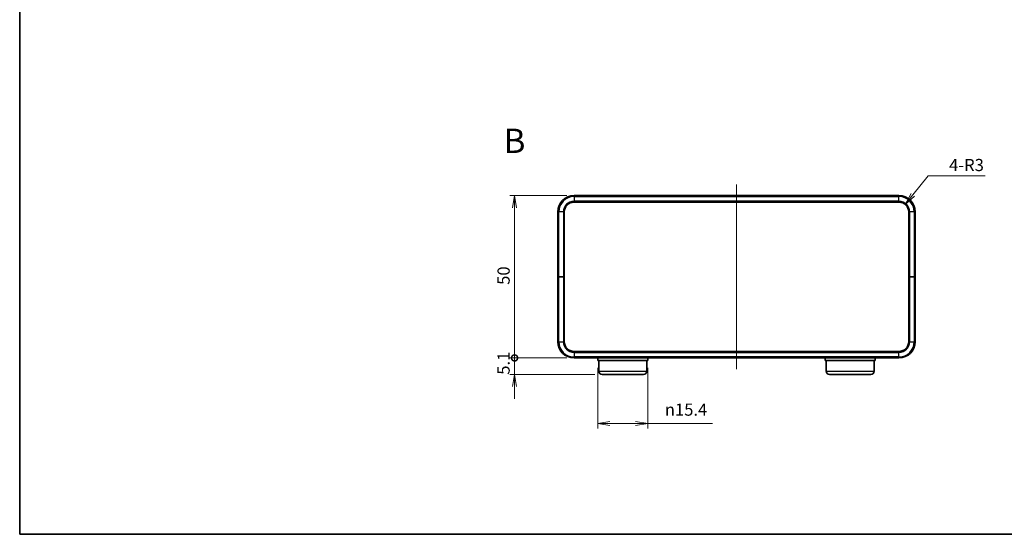
# Model space of a CAD drawing. Units: millimetres. Extents: x 14 to 2000, y 8 to 430.
# Drawn here: x 416 to 719, y 8 to 167 of the extents above; entities that cross this region are included whole.
import ezdxf

# ---------------------------------------------------------------- set-up
doc = ezdxf.new("R2010")
doc.units = ezdxf.units.MM
doc.layers.get('Defpoints').update_dxf_attribs({"lineweight": 25})
for name, color, linetype, lineweight in [('Border (ISO)', 7, 'Continuous', 35), ('Centerline (ISO)', 131, 'Continuous', 18), ('Dimension (ISO)', 7, 'Continuous', 18), ('Dimension (ISO) @ 1', 7, 'Continuous', 18), ('Symbol (ISO) @ 1', 7, 'Continuous', 18), ('Visible (ISO)', 7, 'Continuous', 35), ('Visible Narrow (ISO)', 7, 'Continuous', 25)]:
    doc.layers.add(name, color=color, linetype=linetype, lineweight=lineweight)
doc.styles.add('Note Text (TK)', font='MS PGothic.ttf')
doc.dimstyles.new('Default - Method 1b (TK)', dxfattribs={"dimtxt": 2.5, "dimasz": 2.5, "dimexe": 1, "dimexo": 1.5, "dimgap": 1, "dimtad": 1, "dimtoh": 1, "dimdsep": 46, "dimtxsty": 'Note Text (TK)', "dimblk": 'OPEN', "dimcen": 0.09, "dimdle": 5, "dimclrd": 100, "dimclre": 100, "dimclrt": 7, "dimadec": 1, "dimazin": 1, "dimtfac": 1, "dimtmove": 0, "dimatfit": 3, "dimldrblk": 'OPEN', "dimfxl": 1, "dimtolj": 1, "dimlwd": -1, "dimlwe": -1, "dimarcsym": 0})

# ---------------------------------------------------------------- blocks, each defined once
blk = doc.blocks.new('図面枠 tk図枠')
at = {"layer": 'Border (ISO)'}
for p, q in [((14.5, 289), (14.5, 8)), ((14.5, 8), (405.5, 8))]:
    blk.add_line(p, q, dxfattribs=at)
blk = doc.blocks.new('_DotSmall')
at = {"color": 0, "linetype": 'ByBlock', "const_width": 0.5}
blk.add_lwpolyline([(-0.0625, 0, 1), (0.0625, 0, 1)], format="xyb", close=True, dxfattribs=at)
blk = doc.blocks.new('_Open')
at = {"color": 0, "linetype": 'ByBlock', "lineweight": -2}
for p, q in [((-1, 0.167), (0, 0)), ((-1, -0.167), (0, 0)), ((0, 0), (-1, 0))]:
    blk.add_line(p, q, dxfattribs=at)
blk = doc.blocks.new('*D58')
at = {"layer": 'Defpoints', "color": 0}
for p in [(567.81, 112.36), (586.12, 112.36), (586.12, 62.36)]:
    blk.add_point(p, dxfattribs=at)
at = {"layer": 'Dimension (ISO)', "color": 100}
for p, q in [((583.87, 112.36), (566.31, 112.36)), ((567.81, 62.36), (567.81, 108.61)), ((583.87, 62.36), (566.31, 62.36))]:
    blk.add_line(p, q, dxfattribs=at)
at = {"layer": 'Dimension (ISO)', "color": 100, "xscale": 3.75, "yscale": 3.75, "zscale": 3.75}
for name, p, rotation in [('_Open', (567.81, 112.36), 90), ('_DotSmall', (567.81, 62.36), 270)]:
    blk.add_blockref(name, p, dxfattribs=dict(at, rotation=rotation))
at = {"layer": 'Dimension (ISO)', "color": 7, "insert": (564.43, 84.88), "char_height": 3.75, "attachment_point": 4, "rotation": 90, "style": 'Note Text (TK)'}
blk.add_mtext('\\A1;50', dxfattribs=at)
blk = doc.blocks.new('*D59')
at = {"layer": 'Defpoints', "color": 0}
for p in [(567.81, 62.36), (586.12, 62.36), (594.75, 57.26)]:
    blk.add_point(p, dxfattribs=at)
at = {"layer": 'Dimension (ISO)', "color": 100}
for p, q in [((567.81, 62.36), (567.81, 66.11)), ((583.87, 62.36), (566.31, 62.36)), ((567.81, 57.26), (567.81, 62.36)), ((592.5, 57.26), (566.31, 57.26)), ((567.81, 53.51), (567.81, 49.76))]:
    blk.add_line(p, q, dxfattribs=at)
at = {"layer": 'Dimension (ISO)', "color": 100, "xscale": 3.75, "yscale": 3.75, "zscale": 3.75}
for name, p, rotation in [('_DotSmall', (567.81, 62.36), 270), ('_Open', (567.81, 57.26), 90)]:
    blk.add_blockref(name, p, dxfattribs=dict(at, rotation=rotation))
at = {"layer": 'Dimension (ISO)', "color": 7, "insert": (564.43, 57.18), "char_height": 3.75, "attachment_point": 4, "rotation": 90, "style": 'Note Text (TK)'}
blk.add_mtext('\\A1;5.1', dxfattribs=at)
blk = doc.blocks.new('*D60')
at = {"layer": 'Defpoints', "color": 0}
for p in [(593.42, 61.56), (608.82, 61.56), (608.82, 42.12)]:
    blk.add_point(p, dxfattribs=at)
at = {"layer": 'Dimension (ISO)', "color": 100}
for p, q in [((593.42, 59.31), (593.42, 40.62)), ((608.82, 59.31), (608.82, 40.62)), ((597.17, 42.12), (605.07, 42.12)), ((608.82, 42.12), (628.72, 42.12))]:
    blk.add_line(p, q, dxfattribs=at)
at = {"layer": 'Dimension (ISO)', "color": 100, "xscale": 3.75, "yscale": 3.75, "zscale": 3.75, "rotation": 180}
blk.add_blockref('_Open', (593.42, 42.12), dxfattribs=at)
at = {"layer": 'Dimension (ISO)', "color": 100, "xscale": 3.75, "yscale": 3.75, "zscale": 3.75}
blk.add_blockref('_Open', (608.82, 42.12), dxfattribs=at)
at = {"layer": 'Dimension (ISO)', "color": 7, "insert": (614.07, 46.43), "char_height": 3.75, "attachment_point": 4, "style": 'Note Text (TK)'}
blk.add_mtext('\\A1;\\fAIGDT|b0|i0;{\\H3.7310;n}\\fＭＳ Ｐゴシック|b0|i0;15.4', dxfattribs=at)
blk = doc.blocks.new('*D61')
at = {"layer": 'Defpoints', "color": 0}
for p in [(688.01, 109.68), (686.12, 107.36)]:
    blk.add_point(p, dxfattribs=at)
at = {"layer": 'Dimension (ISO)', "color": 100}
for p, q in [((695.15, 118.43), (690.38, 112.59)), ((712.67, 118.43), (695.15, 118.43))]:
    blk.add_line(p, q, dxfattribs=at)
at = {"layer": 'Dimension (ISO)', "color": 100, "xscale": 3.75, "yscale": 3.75, "zscale": 3.75, "rotation": 230.7960857488644}
blk.add_blockref('_Open', (688.01, 109.68), dxfattribs=at)
at = {"layer": 'Dimension (ISO)', "color": 7, "insert": (701.55, 121.8), "char_height": 3.75, "attachment_point": 4, "style": 'Note Text (TK)'}
blk.add_mtext('\\A1;4-R3', dxfattribs=at)

msp = doc.modelspace()

# ---------------------------------------------------------------- linework, layer by layer
at = {"layer": 'Centerline (ISO)', "linetype": 'Continuous'}
msp.add_line((636.1177, 115.8091), (636.1177, 58.9091), dxfattribs=at)
at = {"layer": 'Visible (ISO)'}
for p, q in [((686.1177, 112.3591), (586.1177, 112.3591)), ((586.1177, 110.3591), (686.1177, 110.3591)), ((581.1177, 107.3591), (581.1177, 87.3591)), ((583.1177, 87.3591), (583.1177, 107.3591)), ((689.1177, 107.3591), (689.1177, 87.3591)), ((691.1177, 87.3591), (691.1177, 107.3591)), ((581.1177, 87.3591), (581.4177, 87.3591)), ((581.1177, 87.3591), (581.1177, 67.3591)), ((581.4177, 87.3591), (581.1177, 87.3591)), ((582.8177, 87.3591), (581.4177, 87.3591)), ((582.8177, 87.3591), (581.4177, 87.3591)), ((582.8177, 87.3591), (583.1177, 87.3591)), ((583.1177, 87.3591), (582.8177, 87.3591)), ((583.1177, 67.3591), (583.1177, 87.3591)), ((689.1177, 87.3591), (689.4177, 87.3591)), ((689.1177, 87.3591), (689.1177, 67.3591)), ((689.4177, 87.3591), (689.1177, 87.3591)), ((689.4177, 87.3591), (690.8177, 87.3591)), ((689.4177, 87.3591), (690.8177, 87.3591)), ((690.8177, 87.3591), (691.1177, 87.3591)), ((691.1177, 87.3591), (690.8177, 87.3591)), ((691.1177, 67.3591), (691.1177, 87.3591)), ((686.1177, 64.3591), (586.1177, 64.3591)), ((586.1177, 62.3591), (686.1177, 62.3591)), ((593.4177, 62.3591), (593.4177, 61.5591)), ((593.4177, 61.5591), (608.8177, 61.5591)), ((593.7466, 58.2504), (593.7177, 61.5591)), ((608.4888, 58.2504), (608.5177, 61.5591)), ((608.8177, 62.3591), (608.8177, 61.5591)), ((663.4177, 62.3591), (663.4177, 61.5591)), ((663.4177, 61.5591), (678.8177, 61.5591)), ((663.7466, 58.2504), (663.7177, 61.5591)), ((678.4888, 58.2504), (678.5177, 61.5591)), ((678.8177, 62.3591), (678.8177, 61.5591)), ((607.4888, 57.2591), (594.7465, 57.2591)), ((677.4888, 57.2591), (664.7465, 57.2591))]:
    msp.add_line(p, q, dxfattribs=at)
for centre, radius, start, end in [((586.1177, 107.3591), 5, 90, 180), ((686.1177, 107.3591), 5, 0, 90), ((586.1177, 107.3591), 3, 90, 180), ((686.1177, 107.3591), 3, 0, 90), ((586.1177, 67.3591), 5, 180, 270), ((586.1177, 67.3591), 3, 180, 270), ((686.1177, 67.3591), 3, 270, 0), ((686.1177, 67.3591), 5, 270, 0), ((594.7465, 58.2591), 1, 180.5, 270), ((607.4888, 58.2591), 1, 270, 359.5), ((664.7465, 58.2591), 1, 180.5, 270), ((677.4888, 58.2591), 1, 270, 359.5)]:
    msp.add_arc(centre, radius, start, end, dxfattribs=at)
at = {"layer": 'Visible Narrow (ISO)'}
for p, q in [((586.1177, 112.0591), (586.1177, 112.3591)), ((686.1177, 112.0591), (686.1177, 112.3591)), ((586.1177, 112.0591), (686.1177, 112.0591)), ((586.1177, 112.0591), (586.1177, 110.6591)), ((586.1177, 110.6591), (586.1177, 110.3591)), ((686.1177, 110.6591), (586.1177, 110.6591)), ((686.1177, 110.6591), (686.1177, 112.0591)), ((686.1177, 110.6591), (686.1177, 110.3591)), ((581.4177, 107.3591), (581.1177, 107.3591)), ((581.4177, 87.3591), (581.4177, 107.3591)), ((582.8177, 107.3591), (581.4177, 107.3591)), ((582.8177, 107.3591), (583.1177, 107.3591)), ((582.8177, 107.3591), (582.8177, 87.3591)), ((689.4177, 107.3591), (689.1177, 107.3591)), ((689.4177, 87.3591), (689.4177, 107.3591)), ((690.8177, 107.3591), (689.4177, 107.3591)), ((690.8177, 107.3591), (691.1177, 107.3591)), ((690.8177, 107.3591), (690.8177, 87.3591)), ((581.4177, 67.3591), (581.4177, 87.3591)), ((582.8177, 87.3591), (582.8177, 67.3591)), ((689.4177, 67.3591), (689.4177, 87.3591)), ((690.8177, 87.3591), (690.8177, 67.3591)), ((581.4177, 67.3591), (581.1177, 67.3591)), ((581.4177, 67.3591), (582.8177, 67.3591)), ((582.8177, 67.3591), (583.1177, 67.3591)), ((689.4177, 67.3591), (689.1177, 67.3591)), ((689.4177, 67.3591), (690.8177, 67.3591)), ((690.8177, 67.3591), (691.1177, 67.3591)), ((586.1177, 64.0591), (586.1177, 64.3591)), ((586.1177, 64.0591), (686.1177, 64.0591)), ((586.1177, 64.0591), (586.1177, 62.6591)), ((686.1177, 64.0591), (686.1177, 64.3591)), ((686.1177, 62.6591), (686.1177, 64.0591)), ((586.1177, 62.6591), (586.1177, 62.3591)), ((686.1177, 62.6591), (586.1177, 62.6591)), ((686.1177, 62.6591), (686.1177, 62.3591)), ((593.7466, 58.2504), (608.4888, 58.2504)), ((663.7466, 58.2504), (678.4888, 58.2504))]:
    msp.add_line(p, q, dxfattribs=at)
for centre, radius, start, end in [((586.1177, 107.3591), 4.7, 90, 180), ((586.1177, 107.3591), 3.3, 90, 180), ((686.1177, 107.3591), 4.7, 0, 90), ((686.1177, 107.3591), 3.3, 0, 90), ((586.1177, 67.3591), 4.7, 180, 270), ((586.1177, 67.3591), 3.3, 180, 270), ((686.1177, 67.3591), 4.7, 270, 0), ((686.1177, 67.3591), 3.3, 270, 0)]:
    msp.add_arc(centre, radius, start, end, dxfattribs=at)

# ---------------------------------------------------------------- block references
at = {"xscale": 1.5, "yscale": 1.5, "zscale": 1.5}
msp.add_blockref('図面枠 tk図枠', (393.75, -4), dxfattribs=at)

# ---------------------------------------------------------------- texts
at = {"layer": 'Symbol (ISO) @ 1', "color": 7, "insert": (564.4236, 129.2647), "char_height": 7.5, "width": 7.702109, "attachment_point": 4, "line_spacing_factor": 1.5, "style": 'Note Text (TK)'}
msp.add_mtext('\\fArial|b1|i0;{\\H7.5000;B}', dxfattribs=at)

# ---------------------------------------------------------------- dimensions: what is measured, and where the dimension line sits
at = {"layer": 'Dimension (ISO) @ 1', "color": 100}
dim = msp.add_radius_dim(center=(686.1177, 107.3591), mpoint=(688.0139, 109.6838), text='4-<>', dimstyle='Default - Method 1b (TK)', override={"dimscale": 1, "dimtxt": 3.75, "dimasz": 3.75, "dimexe": 1.5, "dimexo": 2.25, "dimgap": 1.5, "dimtih": 1, "dimdec": 2, "dimlfac": 1, "dimcen": 0, "dimtol": 0, "dimlim": 0, "dimtp": 0, "dimtm": 0, "dimtdec": 2, "dimtix": 0, "dimtofl": 0, "dimtmove": 0, "dimatfit": 3}, dxfattribs=at)
dim.commit()
dim.dimension.update_dxf_attribs({"geometry": '*D61', "text_midpoint": (707.1104, 118.4268), "dimtype": 164})
for base, p1, p2, override, picture, middle in [((567.806, 112.3591), (586.1177, 62.3591), (586.1177, 112.3591), {"dimscale": 1, "dimtxt": 3.75, "dimasz": 3.75, "dimexe": 1.5, "dimexo": 2.25, "dimgap": 1.5, "dimtoh": 0, "dimdec": 2, "dimblk1": 'DotSmall', "dimblk2": 'Open', "dimsah": 1, "dimcen": 0.135, "dimdle": 0, "dimtol": 0, "dimlim": 0, "dimtp": 0, "dimtm": 0, "dimtdec": 2, "dimtix": 0, "dimtofl": 0, "dimtmove": 0, "dimatfit": 1}, '*D58', (567.806, 87.3741)), ((567.806, 62.3591), (594.7465, 57.2591), (586.1177, 62.3591), {"dimscale": 1, "dimtxt": 3.75, "dimasz": 3.75, "dimexe": 1.5, "dimexo": 2.25, "dimgap": 1.5, "dimtoh": 0, "dimdec": 2, "dimblk1": 'Open', "dimblk2": 'DotSmall', "dimsah": 1, "dimcen": 0.135, "dimdle": 0, "dimtol": 0, "dimlim": 0, "dimtp": 0, "dimtm": 0, "dimtdec": 2, "dimtix": 0, "dimtofl": 1, "dimtmove": 0, "dimatfit": 1}, '*D59', (567.806, 59.8091))]:
    dim = msp.add_linear_dim(base=base, p1=p1, p2=p2, angle=90, dimstyle='Default - Method 1b (TK)', override=override, dxfattribs=at)
    dim.commit()
    dim.dimension.update_dxf_attribs({"geometry": picture, "text_midpoint": middle, "dimtype": 160})
dim = msp.add_linear_dim(base=(608.8177, 42.1241), p1=(593.4177, 61.5591), p2=(608.8177, 61.5591), angle=180, text='\\fAIGDT|b0|i0;{\\H3.7310;n}\\fＭＳ Ｐゴシック|b0|i0;<>', dimstyle='Default - Method 1b (TK)', override={"dimscale": 1, "dimtxt": 3.75, "dimasz": 3.75, "dimexe": 1.5, "dimexo": 2.25, "dimgap": 1.5, "dimtoh": 0, "dimdec": 2, "dimcen": 0.135, "dimtol": 0, "dimlim": 0, "dimtp": 0, "dimtm": 0, "dimtdec": 2, "dimtix": 0, "dimtofl": 0, "dimtmove": 0, "dimatfit": 2}, dxfattribs=at)
dim.commit()
dim.dimension.update_dxf_attribs({"geometry": '*D60', "text_midpoint": (620.6424, 42.1241), "dimtype": 160})

doc.saveas('drawing.dxf')
